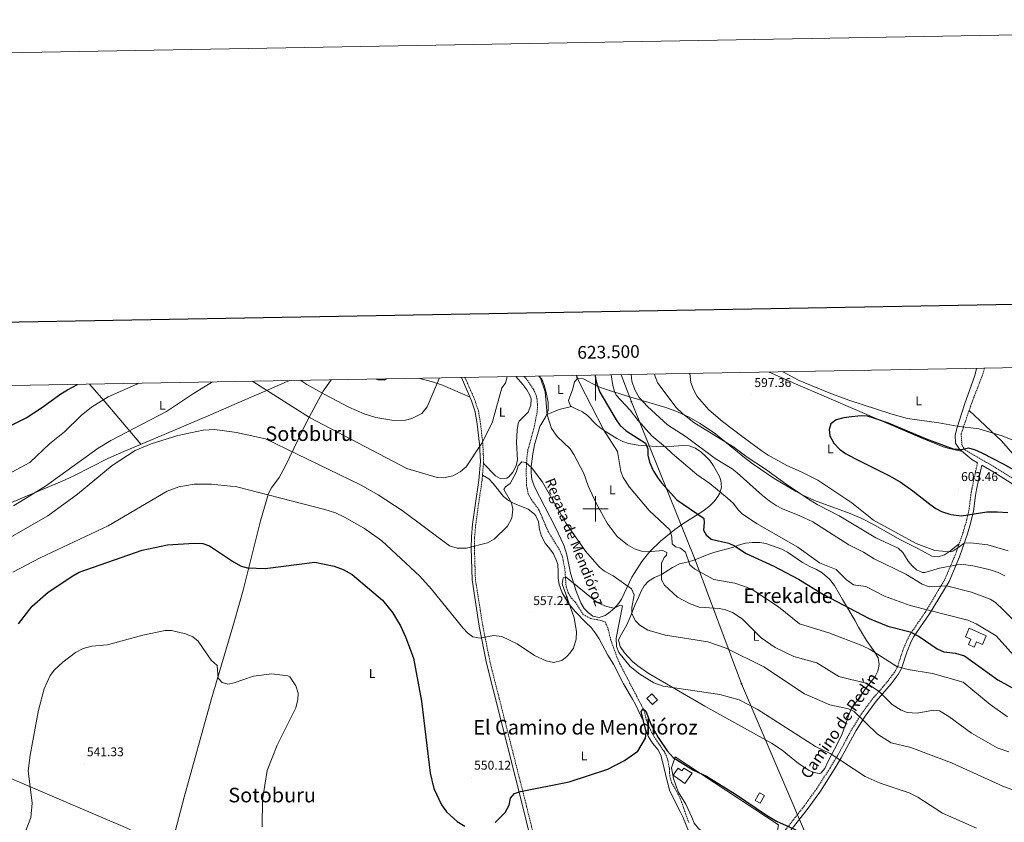
# Model space of a CAD drawing. Units: metres. Extents: x 620044 to 624552, y 4738337 to 4741386.
# Drawn here: x 623046 to 623822, y 4740753 to 4741386 of the extents above; entities that cross this region are included whole.
import ezdxf
from ezdxf.enums import TextEntityAlignment as Align

# ---------------------------------------------------------------- set-up
doc = ezdxf.new("R2010")
doc.units = ezdxf.units.M
doc.header["$MEASUREMENT"] = 0
doc.linetypes.add('TRAZOSX2', pattern=[1.5, 1, -0.5])
for name, color, linetype, lineweight in [('Carátula', 7, 'Continuous', 5), ('Level 11', 142, 'TRAZOSX2', 13), ('Level 15', 1, 'Continuous', 0), ('Level 16', 1, 'Continuous', 13), ('Level 21', 19, 'Continuous', 0), ('Level 32', 19, 'Continuous', 0), ('Level 36', 19, 'Continuous', 40), ('Level 37', 92, 'Continuous', 0), ('Level 4', 36, 'Continuous', 30), ('Level 41', 19, 'Continuous', 0), ('Level 43', 142, 'Continuous', 0), ('Level 44', 1, 'Continuous', 0), ('Level 45', 19, 'Continuous', 0), ('Level 5', 36, 'Continuous', 0), ('Level 52', 1, 'Continuous', 13), ('Level 61', 19, 'Continuous', 0), ('Level 63', 7, 'Continuous', 0), ('Level 7', 1, 'Continuous', 0)]:
    doc.layers.add(name, color=color, linetype=linetype, lineweight=lineweight)
doc.styles.add('Arial', font='ARIAL.TTF', dxfattribs={"height": 0.2})

# ---------------------------------------------------------------- blocks, each defined once
blk = doc.blocks.new('5PELE')
at = {"layer": 'Carátula', "linetype": 'Continuous', "lineweight": 5}
h = blk.add_hatch(color=9, dxfattribs=at)
edge = h.paths.add_edge_path()
edge.add_arc((0, 0), 2.85, 359.99898, 719.99898)
at = {"layer": 'Carátula', "color": 252, "linetype": 'Continuous', "lineweight": 5}
blk.add_circle((0, 0, 0), 2.85, dxfattribs=at)
blk = doc.blocks.new('5PATER')
at = {"layer": 'Carátula', "linetype": 'Continuous', "lineweight": 5}
h = blk.add_hatch(color=250, dxfattribs=at)
edge = h.paths.add_edge_path()
edge.add_ellipse((0, 0), major_axis=(-1.33, -1.34), ratio=0.999422, start_angle=0, end_angle=360)

msp = doc.modelspace()

# ---------------------------------------------------------------- linework, layer by layer
at = {"layer": 'Level 11', "color": 142, "linetype": 'TRAZOSX2', "lineweight": 13}
msp.add_polyline3d([(623443.77, 4741104.38, 560.44), (623445.43, 4741102.64, 560.25), (623451.19, 4741094.18, 560.05), (623453.2, 4741089.64, 559.98), (623453.89, 4741086.88, 559.94), (623454.33, 4741081.93, 559.86), (623454.1, 4741076.91, 559.79), (623452.06, 4741065.59, 559.63), (623446.77, 4741046.58, 559), (623446.09, 4741041.61, 559.01), (623445.46, 4741031.62, 559.15), (623445.55, 4741018.85, 557.94), (623447.06, 4741011.7, 557.12), (623449.47, 4741007.3, 556.55), (623455.41, 4740999.31, 555.59), (623463.15, 4740981.23, 554.93), (623472.1, 4740966.68, 555.89), (623474.04, 4740962.12, 555.78), (623475.81, 4740953.09, 554.93), (623476.88, 4740938.62, 554.28), (623478.51, 4740933.82, 554.16), (623481.1, 4740929.47, 554.05), (623484.13, 4740926.36, 553.96), (623490.54, 4740916.52, 553.86), (623496.12, 4740913.6, 553.64), (623504.24, 4740912.01, 552.88), (623507.58, 4740910.81, 552.03), (623509.77, 4740906.23, 552.15), (623511.96, 4740897.11, 552.68), (623516.92, 4740883.03, 551.11), (623519.35, 4740877.6, 550.93), (623538.71, 4740840.3, 550.11), (623540.15, 4740833.22, 550.11), (623542.04, 4740828.63, 549.46), (623544.32, 4740823.85, 549.46), (623547.49, 4740818.31, 549.46), (623554.18, 4740808.77, 549.46), (623556.37, 4740804.28, 549.78), (623557.11, 4740801.6, 549.46), (623558.39, 4740795.04, 549.46), (623558.57, 4740789.13, 549.14), (623560.06, 4740784.39, 548.56), (623562.97, 4740779.18, 547.86), (623565.81, 4740773.66, 547.86), (623567.81, 4740769.08, 547.54), (623573.65, 4740752.61, 547.21)], dxfattribs=at)
at = {"layer": 'Level 15', "color": 5, "linetype": 'Continuous', "lineweight": 0}
msp.add_polyline3d([(623794.71, 4740905.9, 577.01), (623808.14, 4740900.02, 577.01), (623805.13, 4740893.15, 577.01), (623800.44, 4740895.2, 577.01), (623798.59, 4740890.99, 577.01), (623794.12, 4740892.95, 577.01), (623795.96, 4740897.16, 577.01), (623791.7, 4740899.02, 577.01), (623794.71, 4740905.9, 577.01)], dxfattribs=at)
at = {"layer": 'Level 15', "color": 1, "linetype": 'Continuous', "lineweight": 0}
msp.add_polyline3d([(623544.51, 4740854.1, 554.43), (623548.9, 4740849.41, 553.79), (623545.02, 4740845.78, 553.47), (623540.63, 4740850.47, 553.47), (623544.51, 4740854.1, 554.43)], dxfattribs=at)
at = {"layer": 'Level 15', "linetype": 'Continuous', "lineweight": 13}
for points in [[(623576.39, 4740791.56, 553), (623570.49, 4740783.41, 553), (623561.24, 4740790.1, 552.68), (623565.12, 4740795.46, 552.68), (623568.01, 4740793.37, 553.32), (623569.61, 4740795.58, 553.32), (623576.39, 4740791.56, 553)], [(623625.97, 4740770.01, 554.43), (623629.31, 4740776.16, 556.04), (623633.28, 4740774, 556.04), (623629.93, 4740767.85, 556.04), (623625.97, 4740770.01, 554.43)]]:
    msp.add_polyline3d(points, dxfattribs=at)
at = {"layer": 'Level 16', "color": 1, "linetype": 'Continuous', "lineweight": 13, "ltscale": 0.5}
msp.add_polyline3d([(623562.96, 4740804.58, 552.36), (623644.29, 4740751.02, 550.75), (623643.08, 4740743.47, 550.75), (623619.07, 4740714.53, 548.5), (623610.37, 4740722.33, 549.46), (623595.18, 4740736.07, 549.46), (623581.15, 4740747.96, 549.79), (623577.79, 4740752.19, 549.79), (623575.87, 4740756.99, 549.79), (623571.15, 4740767.1, 551.07), (623565.09, 4740776.82, 552.03), (623561.46, 4740787.32, 552.03), (623560.07, 4740795.76, 552.03), (623562.96, 4740804.58, 552.36)], dxfattribs=at)
at = {"layer": 'Level 21', "color": 19, "linetype": 'Continuous', "lineweight": 0}
for points in [[(623800.47, 4741110.74, 594.62), (623799.07, 4741105.07, 594.99), (623790.95, 4741082.17, 596.44), (623785.2, 4741064.23, 596.63), (623783.5, 4741058.03, 597.45), (623784.01, 4741051.75, 598.27), (623787.09, 4741047.15, 599.71), (623796.85, 4741038.93, 600.08), (623801.27, 4741036.37, 599.82)], [(623394.36, 4741103.5, 568.53), (623402.33, 4741085.22, 565.6), (623405.27, 4741076.45, 564.99), (623406.86, 4741066.85, 564.76), (623408.68, 4741050.95, 564.21), (623409.26, 4741037.26, 563.66), (623408.05, 4741022.57, 562.95), (623405.1, 4741002.75, 561.78), (623403.09, 4740987.85, 560.21), (623402.16, 4740977.8, 559.03), (623402.02, 4740968.9, 558.33), (623402.79, 4740944.1, 557.08), (623408.22, 4740907.64, 555.36), (623414.11, 4740878.23, 554.37), (623442.23, 4740767.27, 549.4), (623475.71, 4740630.67, 545.18)], [(623829.9, 4741018.94, 599.37), (623814.11, 4741028.94, 599.82), (623804.62, 4741034.43, 600.08), (623800.44, 4741015.31, 602.27), (623799.63, 4741010.4, 602.22), (623798.1, 4740998.11, 600.4), (623795.78, 4740988.39, 599.09), (623793.34, 4740980.27, 597.58), (623791.85, 4740975.75, 596.3), (623787.11, 4740962.29, 591.46), (623778.8, 4740942.81, 585.99), (623763.36, 4740917.33, 579.88), (623751.09, 4740899.32, 575.71), (623748.95, 4740895.31, 574.61), (623745.49, 4740887.11, 572.49), (623741.37, 4740874.09, 569.6), (623738.67, 4740869.35, 568.56), (623733.2, 4740861.98, 566.71), (623721.29, 4740848.27, 563.5), (623712.67, 4740836.54, 561.24), (623705.62, 4740825.36, 559.2), (623693.83, 4740803.71, 555.37), (623688.23, 4740794.4, 553.84), (623677.32, 4740777.57, 552.33), (623666.89, 4740763.09, 551.48), (623647.19, 4740738, 550.32)]]:
    msp.add_polyline3d(points, dxfattribs=at)
at = {"layer": 'Level 21', "color": 19, "linetype": 'TRAZOSX2', "lineweight": 0}
for points in [[(623832.08, 4741022.02, 599.37), (623816.06, 4741032.15, 599.82), (623798.75, 4741042.17, 600.08), (623791.26, 4741046.59, 599.46), (623788.92, 4741050.57, 598.52), (623788.36, 4741059.01, 596.64), (623794.55, 4741077.47, 593.82), (623797.61, 4741085.99, 592.9), (623804.88, 4741104.66, 592.36), (623806.89, 4741110.85, 592.18)], [(623527.51, 4740633.55, 546.52), (623527.06, 4740633.36, 546.46), (623522.09, 4740633, 546.13), (623499.18, 4740636.49, 545.18), (623484.81, 4740638.41, 545.5), (623479.89, 4740638.05, 544.92), (623478.65, 4740637.5, 544.86), (623477.41, 4740636.05, 544.86), (623445.07, 4740767.98, 549.4), (623416.96, 4740878.87, 554.37), (623411.11, 4740908.14, 555.36), (623405.35, 4740944.18, 557.08), (623404.58, 4740968.92, 558.33), (623404.72, 4740977.66, 559.03), (623405.63, 4740987.57, 560.21), (623407.63, 4741002.39, 561.78), (623410.59, 4741022.28, 562.95), (623411.82, 4741037.21, 563.66), (623411.23, 4741051.15, 564.21), (623409.39, 4741067.2, 564.76), (623407.76, 4741077.07, 564.99), (623404.73, 4741086.14, 565.6), (623397.13, 4741103.55, 568.41)], [(623801.27, 4741036.37, 599.82), (623796.83, 4741015.99, 602.27), (623795.99, 4741010.93, 602.22), (623794.47, 4740998.77, 600.4), (623792.23, 4740989.35, 599.09), (623789.83, 4740981.38, 597.58), (623788.37, 4740976.93, 596.3), (623783.68, 4740963.62, 591.46), (623775.41, 4740944.26, 585.99), (623760.47, 4740919.17, 579.88), (623748.15, 4740901.09, 575.71), (623745.85, 4740896.78, 574.61), (623742.27, 4740888.29, 572.49), (623738.22, 4740875.47, 569.6), (623735.8, 4740871.23, 568.56), (623730.53, 4740864.13, 566.71), (623718.61, 4740850.42, 563.5), (623709.83, 4740838.47, 561.24), (623702.66, 4740827.09, 559.2), (623690.86, 4740805.41, 555.37), (623685.33, 4740796.22, 553.84), (623674.49, 4740779.5, 552.33), (623664.15, 4740765.15, 551.48), (623644.5, 4740740.13, 550.32)]]:
    msp.add_polyline3d(points, dxfattribs=at)
at = {"layer": 'Level 32', "color": 6, "linetype": 'Continuous', "lineweight": 0, "ltscale": 0.5}
msp.add_polyline3d([(623720.24, 4740597.72, 542.74), (623664.74, 4740745.9, 550.01), (623615.12, 4740862.11, 556.9), (623578.63, 4740959.87, 571.04), (623528.3, 4741084.43, 582.71), (623520.2, 4741105.74, 582.48)], dxfattribs=at)
at = {"layer": 'Level 36', "color": 92, "linetype": 'Continuous', "lineweight": 0}
for points in [[(623455.45, 4741104.59, 564.78), (623457.82, 4741102.14, 565.2), (623459.68, 4741097.45, 565.35), (623460.98, 4741092.63, 565.34), (623462.59, 4741084.18, 564.8), (623462.61, 4741077.44, 564.26), (623460.75, 4741072.9, 564.03), (623456.19, 4741064.79, 563.63), (623452.06, 4741050.37, 562.42), (623450.71, 4741043.44, 561.76), (623449.43, 4741033.39, 560.5), (623449.33, 4741028.31, 559.78), (623449.87, 4741023.33, 559.14), (623451.83, 4741017.37, 558.62), (623468.33, 4740985.71, 558.31), (623474.95, 4740971.28, 557.75), (623477.39, 4740963.65, 557.56), (623480.34, 4740949.34, 557.06), (623484.81, 4740935.15, 555.66), (623488.54, 4740925.88, 554.55), (623491.12, 4740921.55, 554), (623494.57, 4740917.9, 553.43), (623497.81, 4740915.44, 552.99), (623502.81, 4740914.33, 552.79), (623507.79, 4740916, 553.3), (623511.73, 4740918.89, 554.47), (623515.32, 4740922.09, 555.98), (623518.49, 4740925.73, 557.46), (623520.52, 4740928.8, 558.31), (623528.63, 4740946.2, 561.76), (623536.64, 4740958.61, 564.2), (623542.83, 4740966.35, 565.85), (623551.18, 4740974.46, 567.86), (623562.65, 4740983.69, 570.49), (623568.2, 4740987.69, 571.72), (623584.8, 4740998.22, 575.44), (623590.26, 4741002.47, 577.15), (623593.6, 4741005.88, 578.83), (623596.47, 4741009.65, 580.51), (623598.15, 4741012.43, 581.48), (623599.43, 4741017.15, 582.63), (623598.92, 4741022.26, 583.65), (623597.81, 4741025.5, 584.3), (623593.11, 4741034.02, 586.03), (623590.09, 4741037.99, 586.6), (623586.9, 4741041.39, 586.81), (623583, 4741044.99, 586.54), (623578.93, 4741047.89, 585.78), (623574, 4741049.64, 584.61), (623569.16, 4741049.93, 583.42), (623554.6, 4741048.87, 579.76), (623547.99, 4741049.09, 577.97), (623533.61, 4741050.09, 573.74), (623526.14, 4741051.59, 571.78), (623521.48, 4741053.19, 571.08), (623516.99, 4741055.33, 571), (623508.39, 4741060.64, 571.22), (623504.46, 4741063.36, 570.84), (623500.61, 4741066.58, 570.1), (623493.61, 4741073.61, 568.6), (623489.7, 4741076.55, 567.86), (623483, 4741079.63, 566.77), (623480.31, 4741081.04, 567.08), (623478.83, 4741085.3, 567.61), (623482.14, 4741094.71, 568.64)], [(623485.61, 4741102.5, 570.89), (623485.15, 4741105.12, 570.93)], [(623636.88, 4741107.82, 594.46), (623657.83, 4741098.5, 595.46), (623755.61, 4741056.39, 599.43), (623774.24, 4741048.93, 599.07), (623779.02, 4741047.51, 599.14), (623789.36, 4741045.24, 599.8)], [(622890.97, 4741094.53, 573.46), (622968.3, 4741027.6, 573.89), (622979.9, 4741018.11, 573.38), (622990.97, 4741009.03, 571.99), (623006.17, 4740996.88, 567.98), (623010.88, 4740994.83, 567.24), (623016.28, 4740995.24, 566.72), (623079.65, 4741021.91, 563.91), (623088.73, 4741026.08, 563.35), (623115.44, 4741039.6, 561.27), (623128.22, 4741045.29, 560.56), (623151.26, 4741054.99, 560.26), (623196.45, 4741074.22, 560.83), (623219.39, 4741084.07, 561.88), (623241.95, 4741093.77, 563.91), (623250.95, 4741097.68, 565.85), (623258.76, 4741101.08, 568.38)], [(623027.64, 4740792.22, 548.22), (623055.19, 4740780.65, 545.22), (623082.73, 4740768.82, 543.05), (623131.34, 4740748.03, 540.34), (623150.4, 4740738.76, 539.48), (623155.19, 4740737.06, 539.31), (623159.9, 4740736.13, 539.18), (623165.33, 4740736.41, 539.07), (623167, 4740739.54, 539.07), (623175.65, 4740772.61, 540.02), (623197, 4740849.47, 542.59), (623215.5, 4740911.77, 544.94), (623222.17, 4740935.79, 546.83), (623235.98, 4740990.45, 552.88), (623242.3, 4741012.09, 554.51), (623244.65, 4741016.44, 554.92), (623250.53, 4741024.58, 556.01), (623255.23, 4741033.48, 557.37), (623272.51, 4741068.96, 563.86), (623285.43, 4741092.68, 568.94), (623291.05, 4741100.92, 570.88), (623291.7, 4741101.67, 571.08)], [(623141.63, 4741050.94, 560.38), (623112.73, 4741085.24, 570.4), (623102.97, 4741096.23, 573.44), (623100.96, 4741098.27, 573.91)], [(623360.49, 4741102.9, 572.88), (623371.45, 4741100.17, 571.5), (623379.47, 4741097.39, 570.17), (623401.11, 4741088.03, 566.05)], [(623437.1, 4741104.26, 562.14), (623442.84, 4741098.1, 563.61), (623445.83, 4741093.85, 563.59), (623448.23, 4741089.48, 563.56), (623449.3, 4741086.63, 563.61), (623449.15, 4741081.77, 563.76), (623446.86, 4741076.31, 563.93), (623439.73, 4741069.06, 564.19), (623438.98, 4741067.27, 564.24), (623438.21, 4741062.3, 564.08), (623437.83, 4741052.33, 563.32), (623438.6, 4741038.69, 563.3), (623437.45, 4741033.92, 563.45), (623434.76, 4741028.92, 563.61), (623431.44, 4741025.06, 563.07), (623430.03, 4741024.16, 562.99), (623424.9, 4741023.84, 563.16), (623421.12, 4741025.93, 563.3), (623411.7, 4741035.71, 563.59)], [(623482.14, 4741094.71, 568.64), (623483.56, 4741100.04, 569.83), (623486.11, 4741103.1, 571.15), (623490.53, 4741102.45, 572.14), (623501.26, 4741096.71, 574.28), (623505.59, 4741095.23, 575.99), (623514.19, 4741092.29, 580.67), (623518.61, 4741090.83, 582.35), (623523.44, 4741089.32, 583.43), (623537.75, 4741085.19, 585.92), (623555.61, 4741079.95, 588.06), (623564.78, 4741076.51, 589), (623573.8, 4741072.2, 589.91), (623582.59, 4741067.2, 590.61), (623594.59, 4741059.23, 590.89), (623617.73, 4741040.15, 590.67), (623624.43, 4741035.11, 590.56), (623640.99, 4741023.87, 590.1), (623658.13, 4741013.56, 589.66), (623663.58, 4741010.66, 589.62), (623672.67, 4741006.49, 589.85), (623700.85, 4740996.21, 591.99), (623710.06, 4740992.4, 592.59), (623718.75, 4740988, 592.88), (623740.52, 4740975.69, 593.34), (623754.84, 4740968.52, 593.45), (623765.35, 4740962.71, 594.01), (623770.22, 4740962.19, 594.44), (623775.31, 4740963.87, 594.9), (623779.03, 4740966.25, 595.26), (623786.81, 4740972.5, 596.61)], [(623481.21, 4741080.57, 566.97), (623471.51, 4741078.27, 565.95), (623461.23, 4741074.08, 564.09)], [(623794.55, 4741077.47, 594.68), (623820.18, 4741053.62, 596.56), (623839.8, 4741030.91, 597.96), (623860.2, 4741014.15, 599.11), (623899.18, 4740987.34, 600.5), (623977.95, 4740935.58, 600.95), (623993.09, 4740924.87, 600.17), (624020.52, 4740903.23, 597.94), (624030.07, 4740896.85, 597.35), (624038.83, 4740892.17, 596.86), (624052.59, 4740886.33, 596.14), (624082.3, 4740875.58, 594.79), (624096.89, 4740871.69, 594.16), (624111.64, 4740870.61, 593.51), (624143.18, 4740874.16, 592.08)], [(623410.95, 4741026.63, 563.28), (623416.06, 4741023.64, 562.96), (623419.4, 4741019.96, 562.37), (623427.48, 4741009.63, 561.35), (623431.4, 4741006.54, 561.03), (623435.87, 4741004.3, 560.5), (623447.03, 4740999.62, 559.81), (623452.02, 4740995.77, 559.51), (623453.07, 4740994.41, 559.43), (623455.11, 4740989.85, 559.13), (623455.93, 4740983.71, 558.78), (623457.54, 4740978.52, 558.78), (623460.45, 4740972.92, 558.78), (623464.06, 4740968.58, 558.78), (623466.94, 4740964.52, 558.3), (623469.59, 4740958.44, 557.83), (623470.26, 4740956.06, 557.82), (623470.73, 4740950.51, 557.82), (623470.72, 4740945.41, 557.5), (623471.47, 4740940.47, 557.51), (623473.75, 4740933.87, 557.18), (623476.4, 4740929.21, 557.18), (623480.19, 4740923.92, 556.85), (623484.25, 4740918.92, 556.85), (623492.48, 4740910.44, 556.21), (623496.55, 4740906.36, 555.25), (623499.68, 4740902.22, 554.93), (623502.91, 4740897.46, 553.96), (623505.4, 4740893.13, 553.64), (623509.68, 4740884.75, 553.64), (623514.33, 4740877.64, 553), (623522.18, 4740862.14, 552.36), (623529.27, 4740850.04, 552.36), (623531.68, 4740845.67, 552.04), (623537.77, 4740832.32, 551.07), (623539.49, 4740826.57, 550.75), (623541.66, 4740820.76, 550.75), (623545.01, 4740815.33, 550.75), (623549.3, 4740810.34, 550.75), (623551.48, 4740805.82, 550.75), (623553.39, 4740798.67, 550.75), (623555.91, 4740787.34, 549.79), (623558.73, 4740777.37, 549.79), (623566.67, 4740761.42, 549.79), (623569.13, 4740756.66, 549.46), (623569.19, 4740756.54, 549.14), (623573.39, 4740746.3, 549.14)], [(623676.49, 4740791.34, 553.32), (623672.52, 4740792.04, 553.35), (623668.47, 4740793.74, 553.43), (623660.16, 4740799.27, 553.71), (623647.3, 4740809.71, 554.14), (623638.93, 4740815.4, 554.28), (623586.37, 4740844.35, 554.24), (623541.6, 4740870.57, 555.88), (623533.3, 4740876.28, 556.32), (623529.22, 4740879.65, 556.53), (623525.71, 4740883.21, 556.54), (623523.02, 4740886.45, 556.53), (623519.53, 4740891.59, 556.85), (623518.19, 4740896.47, 556.85), (623519.48, 4740899.37, 557.18), (623524.73, 4740908.55, 558.66), (623527.26, 4740914.53, 560.07), (623531.44, 4740924.5, 561.01), (623534.05, 4740929.99, 561.03), (623535.83, 4740934.67, 561.35), (623538.5, 4740939.42, 562.32), (623541.77, 4740943.1, 563.18), (623546.45, 4740945.84, 564.45), (623552.21, 4740948.26, 565.85), (623560.86, 4740953.88, 568.57), (623566.27, 4740956.69, 569.06), (623573.48, 4740958.32, 569.07), (623578.39, 4740959.77, 570.99), (623589.46, 4740964.37, 573.24), (623594.19, 4740965.89, 573.78), (623607.95, 4740969.57, 574.53), (623613.67, 4740971.64, 576.46), (623618.38, 4740973.03, 577.37)], [(623618.38, 4740973.03, 577.37), (623623.77, 4740973.42, 577.73), (623629.52, 4740973.38, 577.74), (623634.47, 4740972.66, 577.74), (623647.01, 4740968.19, 577.74), (623651.38, 4740965.75, 577.74), (623663.27, 4740957.75, 577.74), (623668.92, 4740954.61, 577.74), (623674.39, 4740952.2, 577.74), (623678.65, 4740949.6, 577.74), (623684.59, 4740944.56, 577.42), (623688.54, 4740939.63, 577.42), (623692.31, 4740932.79, 577.1), (623694.85, 4740928.52, 576.5), (623704.46, 4740912.17, 572.6), (623707.52, 4740906.61, 572.6), (623713.77, 4740896.21, 571.69), (623720.27, 4740886.9, 570.03), (623722.8, 4740882.65, 569.45), (623723.78, 4740877.3, 568.51), (623722.71, 4740872.01, 567.46), (623720.42, 4740867.73, 566.26), (623713.46, 4740858.89, 564.25), (623710.3, 4740854.51, 562.96), (623701.74, 4740842.19, 560.71), (623699.71, 4740837.7, 559.81), (623697.99, 4740832.09, 559.1), (623694.57, 4740822.66, 556.9), (623691.73, 4740816.7, 555.76), (623688.53, 4740810.45, 554.93), (623683.23, 4740800.49, 555.25), (623680.73, 4740795.37, 554.41), (623677.63, 4740791.59, 553.4), (623676.49, 4740791.34, 553.32)]]:
    msp.add_polyline3d(points, dxfattribs=at)
at = {"layer": 'Level 4', "color": 36, "linetype": 'Continuous', "lineweight": 30}
for points in [[(623499.73, 4741105.38, 575.01), (623500.13, 4741102.51, 575.01), (623501.28, 4741097.64, 575.01), (623503.39, 4741091.96, 575.01), (623516.38, 4741070.06, 575.01), (623519.35, 4741066.04, 575.01), (623524.26, 4741061.39, 575.01), (623539.47, 4741051.74, 575.01), (623541.42, 4741047.35, 575.01), (623541.43, 4741042.34, 575.01), (623542.61, 4741036.83, 575.01), (623545.63, 4741030.27, 575.01), (623548.96, 4741024.68, 575.01), (623551.98, 4741020.51, 575.01), (623564.3, 4741007.19, 575.01), (623585.01, 4740992.98, 575.01), (623585.44, 4740992.45, 575.01), (623585.81, 4740989.25, 575.01), (623585.22, 4740983.12, 575.01), (623587.28, 4740979.46, 575.01), (623591.16, 4740976.17, 575.01), (623605.08, 4740972.85, 575.01), (623609.6, 4740970.71, 575.01), (623618.85, 4740964.73, 575.01), (623640.73, 4740954.75, 575.01), (623660, 4740944.44, 575.01), (623679.78, 4740932.48, 575.01), (623715.86, 4740913.5, 575.01), (623730.44, 4740907.51, 575.01), (623748.09, 4740903, 575.01), (623755.37, 4740899.25, 575.01), (623769.38, 4740889.7, 575.01), (623774.73, 4740887.4, 575.01), (623783.93, 4740886.33, 575.01), (623791.11, 4740884.07, 575.01), (623817.33, 4740865.09, 575.01), (623842.45, 4740851.2, 575.01)], [(622936.36, 4741095.34, 575.01), (622937.81, 4741093.51, 575.01), (622950.23, 4741075.36, 575.01), (622959.55, 4741064.75, 575.01), (622965.15, 4741059.91, 575.01), (622969.28, 4741057.1, 575.01), (622974.56, 4741054.69, 575.01), (622981.33, 4741052.67, 575.01), (622987.29, 4741051.69, 575.01), (622994.36, 4741051.81, 575.01), (623000.74, 4741052.93, 575.01), (623015.41, 4741056.76, 575.01), (623039, 4741065.58, 575.01), (623051.19, 4741071.63, 575.01), (623063.34, 4741079.57, 575.01), (623078.44, 4741090.56, 575.01), (623083.8, 4741093.85, 575.01), (623091.63, 4741098.11, 575.01)], [(623327.43, 4741102.31, 575.01), (623328.6, 4741101.85, 575.01), (623333.62, 4741101.7, 575.01), (623335.2, 4741102.45, 575.01)], [(623836.65, 4741026.87, 600.01), (623821.75, 4741035.21, 600.01), (623804.87, 4741043.95, 600.01), (623799.26, 4741046.47, 600.01), (623794.04, 4741047.71, 600.01), (623788.73, 4741046.45, 600.01), (623782.37, 4741047.11, 600.01), (623761.09, 4741054.84, 600.01), (623731.04, 4741067.41, 600.01), (623719.51, 4741071.53, 600.01), (623714.59, 4741072.93, 600.01), (623709.59, 4741073.21, 600.01), (623701.87, 4741072.64, 600.01), (623695.73, 4741071.79, 600.01), (623689.67, 4741070.26, 600.01), (623685.68, 4741067.06, 600.01), (623684.16, 4741062.59, 600.01), (623684.84, 4741057.66, 600.01), (623687.92, 4741051.67, 600.01), (623692.38, 4741047.11, 600.01), (623697.21, 4741043.68, 600.01), (623704.46, 4741039.56, 600.01), (623731.23, 4741026.21, 600.01), (623740.26, 4741021.16, 600.01), (623750.33, 4741014.09, 600.01), (623763.63, 4741003.61, 600.01), (623768.36, 4741000.35, 600.01), (623772.78, 4740998.03, 600.01), (623780.2, 4740995.53, 600.01), (623788.62, 4740994.45, 600.01), (623808.66, 4740997.55, 600.01), (623816.93, 4740997.77, 600.01), (623825.21, 4740997.23, 600.01)], [(623045.2, 4740909.34, 550.01), (623055.97, 4740923.28, 550.01), (623068.43, 4740934.4, 550.01), (623087.83, 4740947.29, 550.01), (623092.97, 4740950.01, 550.01), (623142.73, 4740967.33, 550.01), (623162.69, 4740971.7, 550.01), (623183.62, 4740972.92, 550.01), (623190.52, 4740972.67, 550.01), (623195.72, 4740970.92, 550.01), (623214.61, 4740958.18, 550.01), (623220.79, 4740954.81, 550.01), (623225.6, 4740953.43, 550.01), (623239.46, 4740953, 550.01), (623278.86, 4740957.93, 550.01), (623293.88, 4740954.91, 550.01), (623301.13, 4740952.11, 550.01), (623308.3, 4740948.18, 550.01), (623332.13, 4740927.95, 550.01), (623339.99, 4740918.21, 550.01), (623346.19, 4740907.65, 550.01), (623350.33, 4740899, 550.01), (623356.43, 4740882.16, 550.01), (623362.89, 4740848.28, 550.01), (623369.61, 4740791.58, 550.01), (623372.53, 4740779.59, 550.01), (623378.57, 4740766.69, 550.01), (623382.47, 4740761.19, 550.01), (623390.84, 4740753.47, 550.01), (623397.06, 4740749.72, 550.01)], [(623421.06, 4740752.87, 550.01), (623428.74, 4740760.61, 550.01), (623432.01, 4740766.44, 550.01), (623433.14, 4740771.85, 550.01), (623436.25, 4740775.5, 550.01), (623440.93, 4740777.27, 550.01), (623479.2, 4740784.68, 550.01), (623509.82, 4740794.74, 550.01), (623522.92, 4740801.63, 550.01), (623533.29, 4740808.93, 550.01), (623539.55, 4740819.13, 550.01), (623540.08, 4740824.15, 550.01), (623536.13, 4740840.18, 550.01), (623537.73, 4740842.38, 550.01), (623539.63, 4740840.58, 550.01), (623543.6, 4740830.32, 550.01), (623549.43, 4740819.68, 550.01), (623556.43, 4740809.18, 550.01), (623561.23, 4740803.88, 550.01), (623577.27, 4740793.93, 550.01), (623587.67, 4740789.23, 550.01), (623610.37, 4740775.13, 550.01), (623634.87, 4740758.43, 550.01), (623642.87, 4740753.83, 550.01), (623658.06, 4740747.05, 550.01)]]:
    msp.add_polyline3d(points, dxfattribs=at)
at = {"layer": 'Level 5', "color": 36, "linetype": 'Continuous', "lineweight": 0}
for points in [[(623456.25, 4741104.6, 565.01), (623460.24, 4741092.28, 565.01), (623461.96, 4741074.03, 565.01), (623465.3, 4741063.31, 565.01), (623469.81, 4741057.11, 565.01), (623479.97, 4741047.28, 565.01), (623483.04, 4741042.71, 565.01), (623490.8, 4741027.98, 565.01), (623494.19, 4741018.2, 565.01), (623500.69, 4741004.35, 565.01), (623509.3, 4740988.6, 565.01), (623517.08, 4740978.23, 565.01), (623525.33, 4740971.69, 565.01), (623530.88, 4740968.46, 565.01), (623536.42, 4740966.62, 565.01), (623541.4, 4740966.15, 565.01), (623553.19, 4740967.07, 565.01), (623556.19, 4740965.53, 565.01), (623556.15, 4740963.54, 565.01), (623554.3, 4740961.76, 565.01), (623551.96, 4740957.24, 565.01), (623552.02, 4740944.12, 565.01), (623554.4, 4740939.71, 565.01), (623564.81, 4740930.47, 565.01), (623574.09, 4740925.45, 565.01), (623581.85, 4740922.53, 565.01), (623597.75, 4740921.48, 565.01), (623602.63, 4740920.43, 565.01), (623608.01, 4740918.23, 565.01), (623615.69, 4740913.22, 565.01), (623630.71, 4740898.35, 565.01), (623641.8, 4740890.8, 565.01), (623656.29, 4740883.7, 565.01), (623674.45, 4740878.56, 565.01), (623691.84, 4740867.78, 565.01), (623714.14, 4740862.42, 565.01), (623724.05, 4740855.71, 565.01), (623733.98, 4740845.72, 565.01), (623741.08, 4740841.21, 565.01), (623745.81, 4740839.51, 565.01), (623753.72, 4740838.81, 565.01), (623766.45, 4740841.19, 565.01), (623771.4, 4740840.64, 565.01), (623778.59, 4740836.3, 565.01), (623796.39, 4740823.11, 565.01), (623816.74, 4740811.47, 565.01), (623825.93, 4740808.4, 565.01)], [(623484.93, 4741105.11, 570.01), (623487.21, 4741099.73, 570.01), (623506.59, 4741062.04, 570.01), (623517.4, 4741045.23, 570.01), (623520, 4741029.42, 570.01), (623521.75, 4741024.75, 570.01), (623526.96, 4741017.15, 570.01), (623542.41, 4740998.64, 570.01), (623558.7, 4740983.34, 570.01), (623560.3, 4740977.98, 570.01), (623560.38, 4740972.5, 570.01), (623563.06, 4740970.16, 570.01), (623567.12, 4740968.95, 570.01), (623571.1, 4740965.83, 570.01), (623574.35, 4740955.8, 570.01), (623578.3, 4740952.5, 570.01), (623593.31, 4740944.33, 570.01), (623610.02, 4740941.47, 570.01), (623622.89, 4740936.99, 570.01), (623644.27, 4740922.68, 570.01), (623660.78, 4740909.34, 570.01), (623683.91, 4740902.22, 570.01), (623710.04, 4740892.31, 570.01), (623716.73, 4740889.15, 570.01), (623737.55, 4740875.75, 570.01), (623746.47, 4740873.47, 570.01), (623765.87, 4740870.18, 570.01), (623789.83, 4740863.37, 570.01), (623811.35, 4740845.63, 570.01), (623824.83, 4740836.1, 570.01)], [(623512.51, 4741105.61, 580.01), (623513.67, 4741097.32, 580.01), (623514.91, 4741092.41, 580.01), (623516.44, 4741089.66, 580.01), (623527.29, 4741077.73, 580.01), (623533.45, 4741069.84, 580.01), (623544.35, 4741057.51, 580.01), (623555.23, 4741048.51, 580.01), (623560.36, 4741043.57, 580.01), (623579.87, 4741026.99, 580.01), (623590.1, 4741019.91, 580.01), (623603.76, 4741008.73, 580.01), (623608.74, 4741004.12, 580.01), (623612.48, 4740999.27, 580.01), (623616.03, 4740995.73, 580.01), (623627.5, 4740988.09, 580.01), (623659.52, 4740969.7, 580.01), (623676.71, 4740957.41, 580.01), (623689.9, 4740952.12, 580.01), (623697.83, 4740944, 580.01), (623703.39, 4740940.13, 580.01), (623713.21, 4740938.85, 580.01), (623728.01, 4740931.19, 580.01), (623748.05, 4740923.7, 580.01), (623793.49, 4740912.25, 580.01), (623800.14, 4740909.33, 580.01), (623815.91, 4740899.93, 580.01), (623834.26, 4740879.44, 580.01)], [(623528.07, 4741105.88, 585.01), (623528.67, 4741100.75, 585.01), (623531.08, 4741093.74, 585.01), (623534.57, 4741087.87, 585.01), (623541.17, 4741080.59, 585.01), (623556.88, 4741066.27, 585.01), (623571.59, 4741056.8, 585.01), (623594.36, 4741039.74, 585.01), (623607.84, 4741031.44, 585.01), (623611.87, 4741028.48, 585.01), (623631.73, 4741010.4, 585.01), (623636.96, 4741006.32, 585.01), (623642.49, 4741002.75, 585.01), (623647.4, 4740999.95, 585.01), (623661.19, 4740994.42, 585.01), (623671.34, 4740989.65, 585.01), (623699.72, 4740971.73, 585.01), (623711.23, 4740965.78, 585.01), (623719.76, 4740960.67, 585.01), (623744.82, 4740948.38, 585.01), (623757.72, 4740940.55, 585.01), (623763.17, 4740938.45, 585.01), (623775.45, 4740939.31, 585.01), (623777.83, 4740939.11, 585.01), (623796.58, 4740934.35, 585.01), (623811.26, 4740928.67, 585.01), (623815.53, 4740926.04, 585.01), (623821.49, 4740920.49, 585.01), (623862.45, 4740879.99, 585.01)], [(623546.63, 4741106.21, 590.01), (623547.04, 4741104.38, 590.01), (623548.93, 4741099.71, 590.01), (623550.65, 4741096.93, 590.01), (623563.7, 4741079.93, 590.01), (623569, 4741074.87, 590.01), (623577.63, 4741068.16, 590.01), (623609.11, 4741048.53, 590.01), (623619.66, 4741040.76, 590.01), (623633.96, 4741031.28, 590.01), (623650.26, 4741019.32, 590.01), (623667.15, 4741008.04, 590.01), (623674.94, 4741003.51, 590.01), (623692.05, 4740994.51, 590.01), (623721.1, 4740977.09, 590.01), (623738.56, 4740968.97, 590.01), (623742.33, 4740965.69, 590.01), (623746.69, 4740958.83, 590.01), (623749.72, 4740955.03, 590.01), (623753.22, 4740952.01, 590.01), (623757.95, 4740949.7, 590.01), (623759.74, 4740949.77, 590.01), (623771.15, 4740953.23, 590.01), (623785.21, 4740955.95, 590.01), (623790.21, 4740956.02, 590.01), (623797.58, 4740955.14, 590.01), (623803.67, 4740953.87, 590.01), (623811.15, 4740952.03, 590.01), (623817.49, 4740949.79, 590.01), (623822.88, 4740947.22, 590.01)], [(623574.31, 4741106.71, 595.01), (623575.09, 4741099.72, 595.01), (623577.34, 4741094.04, 595.01), (623580.25, 4741088.64, 595.01), (623589.49, 4741077.96, 595.01), (623600.13, 4741068.96, 595.01), (623616.4, 4741056.42, 595.01), (623631.34, 4741045.56, 595.01), (623636.19, 4741042.35, 595.01), (623650.96, 4741034.13, 595.01), (623662.29, 4741029.3, 595.01), (623675.3, 4741022.6, 595.01), (623702.02, 4741004.67, 595.01), (623719.23, 4740990.96, 595.01), (623753, 4740972.65, 595.01), (623767.63, 4740967.21, 595.01), (623779.81, 4740966.23, 595.01), (623781.66, 4740966.65, 595.01), (623785.81, 4740969.15, 595.01), (623790.69, 4740972.99, 595.01), (623795.68, 4740973.21, 595.01), (623809.31, 4740971.73, 595.01), (623825.37, 4740966.86, 595.01)], [(623647.62, 4741108.01, 595.01), (623660.68, 4741101.28, 595.01), (623684.16, 4741091.34, 595.01), (623699.8, 4741085.7, 595.01), (623732.92, 4741074.81, 595.01), (623746.16, 4741071.29, 595.01), (623770.66, 4741067.73, 595.01), (623785.28, 4741065.19, 595.01), (623802.3, 4741062.97, 595.01), (623820.78, 4741057.5, 595.01), (623830.33, 4741053.57, 595.01)], [(623009.28, 4741012.6, 570.01), (623054.11, 4741036.53, 570.01), (623069.52, 4741051.25, 570.01), (623081.25, 4741060.63, 570.01), (623094.5, 4741073.51, 570.01), (623102.58, 4741080.16, 570.01), (623115.92, 4741088.25, 570.01), (623138.5, 4741098.37, 570.01), (623139.62, 4741098.96, 570.01)], [(623041.16, 4741002.42, 565.01), (623066.35, 4741017.92, 565.01), (623107.94, 4741047.71, 565.01), (623117.89, 4741053.83, 565.01), (623161.73, 4741076.66, 565.01), (623182.29, 4741090.51, 565.01), (623198.08, 4741100, 565.01)], [(623229.47, 4741100.56, 565.01), (623229.77, 4741100.45, 565.01), (623274.66, 4741071.98, 565.01), (623351.4, 4741031.69, 565.01), (623375.31, 4741024.79, 565.01), (623380.31, 4741024.31, 565.01), (623387.58, 4741026.12, 565.01), (623393.43, 4741029.21, 565.01), (623398.05, 4741033.04, 565.01), (623410.42, 4741051.7, 565.01), (623418.47, 4741067.74, 565.01), (623426.13, 4741095.35, 565.01), (623429.06, 4741099.17, 565.01), (623430.38, 4741104, 565.01), (623430.38, 4741104.14, 565.01)], [(623267.63, 4741101.24, 570.01), (623272.39, 4741097.9, 570.01), (623286.57, 4741090.04, 570.01), (623305.52, 4741080.09, 570.01), (623317.74, 4741074.95, 570.01), (623326.8, 4741072.07, 570.01), (623341.05, 4741069.58, 570.01), (623350.36, 4741069.9, 570.01), (623355.14, 4741071.34, 570.01), (623363.14, 4741075.25, 570.01), (623367.37, 4741080.35, 570.01), (623376.98, 4741103.19, 570.01)], [(623027.14, 4740970.98, 560.01), (623068.2, 4740994.56, 560.01), (623091.5, 4741011.68, 560.01), (623118.92, 4741034.09, 560.01), (623137.13, 4741045.9, 560.01), (623149.72, 4741051.32, 560.01), (623170.74, 4741057.94, 560.01), (623190.59, 4741062.09, 560.01), (623199.91, 4741062.59, 560.01), (623216.91, 4741060.12, 560.01), (623239.79, 4741055.08, 560.01), (623314.65, 4741019.05, 560.01), (623328.68, 4741011.15, 560.01), (623347.69, 4740998.72, 560.01), (623384.83, 4740970.94, 560.01), (623391.04, 4740968.88, 560.01), (623398.33, 4740969.02, 560.01), (623414.82, 4740973.26, 560.01), (623420.27, 4740976.18, 560.01), (623430.55, 4740986.41, 560.01), (623434.04, 4740992.75, 560.01), (623434.85, 4740999.83, 560.01), (623433.91, 4741004.76, 560.01), (623427.82, 4741015.12, 560.01), (623429.12, 4741017.43, 560.01), (623432.88, 4741019.97, 560.01), (623437.55, 4741028.65, 560.01), (623439.16, 4741033.78, 560.01), (623442, 4741037.14, 560.01), (623445.14, 4741036.42, 560.01), (623449.9, 4741032.42, 560.01), (623458.38, 4741021.03, 560.01), (623476.87, 4740988.36, 560.01), (623492.27, 4740966.73, 560.01), (623503.26, 4740954.13, 560.01), (623507.03, 4740950.84, 560.01), (623513.95, 4740947.15, 560.01), (623528.49, 4740936.89, 560.01), (623530.44, 4740932.21, 560.01), (623528.65, 4740922.29, 560.01), (623528.72, 4740917.11, 560.01), (623531.5, 4740911.72, 560.01), (623535.07, 4740908.19, 560.01), (623541.18, 4740904.44, 560.01), (623555.22, 4740900.38, 560.01), (623588.52, 4740895.16, 560.01), (623602.98, 4740890.16, 560.01), (623632.88, 4740875.36, 560.01), (623664.75, 4740854.21, 560.01), (623684.73, 4740845.37, 560.01), (623699.57, 4740842.47, 560.01), (623704.07, 4740840.27, 560.01), (623722.29, 4740822.37, 560.01), (623733.21, 4740815.45, 560.01), (623748.75, 4740811.77, 560.01), (623780.67, 4740799.87, 560.01), (623821.3, 4740781.27, 560.01), (623840.8, 4740774.07, 560.01)], [(623040.55, 4740950.15, 555.01), (623062.16, 4740961.49, 555.01), (623115.71, 4740986.5, 555.01), (623162.32, 4741014.01, 555.01), (623171.57, 4741017.3, 555.01), (623183.59, 4741019.53, 555.01), (623197.21, 4741019.57, 555.01), (623217.36, 4741017.35, 555.01), (623286.76, 4740999.37, 555.01), (623294.98, 4740996.82, 555.01), (623302.24, 4740993.53, 555.01), (623317.84, 4740984.52, 555.01), (623331.56, 4740974.69, 555.01), (623361.65, 4740946.92, 555.01), (623370.85, 4740936.69, 555.01), (623395.42, 4740906.09, 555.01), (623399.3, 4740901.88, 555.01), (623403.36, 4740898.98, 555.01), (623409.12, 4740898.16, 555.01), (623419.56, 4740900.27, 555.01), (623426.21, 4740899.45, 555.01), (623438.16, 4740893.62, 555.01), (623451.95, 4740884.37, 555.01), (623461.2, 4740880.25, 555.01), (623466.94, 4740878.94, 555.01), (623473.45, 4740880.56, 555.01), (623477.52, 4740883.54, 555.01), (623479.81, 4740886.1, 555.01), (623482.57, 4740890.28, 555.01), (623484.67, 4740897.25, 555.01), (623484.93, 4740903.43, 555.01), (623483.26, 4740914.08, 555.01), (623473.89, 4740940.83, 555.01), (623474.53, 4740945.61, 555.01), (623476.85, 4740946.15, 555.01), (623501.42, 4740926.18, 555.01), (623508.63, 4740923.08, 555.01), (623514.69, 4740921.77, 555.01), (623519.56, 4740924.13, 555.01), (623521.4, 4740923.59, 555.01), (623516.34, 4740897.97, 555.01), (623516.54, 4740891.52, 555.01), (623518.35, 4740886.86, 555.01), (623527.38, 4740875.74, 555.01), (623534.95, 4740869.58, 555.01), (623546.11, 4740862.76, 555.01), (623553.28, 4740860.13, 555.01), (623598.16, 4740853.71, 555.01), (623613.39, 4740849.56, 555.01), (623627.52, 4740841.97, 555.01), (623673.52, 4740812.59, 555.01), (623685.08, 4740807.21, 555.01), (623712.59, 4740788.94, 555.01), (623724.45, 4740783.65, 555.01), (623747.43, 4740776.25, 555.01), (623754.26, 4740772.63, 555.01), (623773.68, 4740759.97, 555.01), (623800.49, 4740748.35, 555.01)], [(623050.09, 4740744.37, 545.01), (623054.75, 4740756.61, 545.01), (623055.75, 4740767.98, 545.01), (623052.76, 4740793.34, 545.01), (623054.31, 4740805.84, 545.01), (623060.95, 4740841.28, 545.01), (623065.43, 4740858.11, 545.01), (623070, 4740868.53, 545.01), (623073.41, 4740873.08, 545.01), (623079.93, 4740879.23, 545.01), (623089.99, 4740886.7, 545.01), (623096.15, 4740889.97, 545.01), (623103.04, 4740891.67, 545.01), (623115.27, 4740892.84, 545.01), (623143.22, 4740900.4, 545.01), (623160.7, 4740904.21, 545.01), (623165.84, 4740904.18, 545.01), (623176.9, 4740901.5, 545.01), (623182.58, 4740899.04, 545.01), (623186.81, 4740895.73, 545.01), (623197.1, 4740880.59, 545.01), (623201.75, 4740876.53, 545.01), (623202.5, 4740866.39, 545.01), (623205.64, 4740863.21, 545.01), (623210.2, 4740861.77, 545.01), (623215.07, 4740862.74, 545.01), (623230.41, 4740868.04, 545.01), (623244.86, 4740869.99, 545.01), (623257.35, 4740868.42, 545.01), (623259.05, 4740867.47, 545.01), (623263.76, 4740860.56, 545.01), (623265.57, 4740854.72, 545.01), (623265.39, 4740849.72, 545.01), (623263.71, 4740843.16, 545.01), (623248.97, 4740813.71, 545.01), (623241.28, 4740793.73, 545.01), (623237.36, 4740770.59, 545.01), (623237.13, 4740749.24, 545.01)]]:
    msp.add_polyline3d(points, dxfattribs=at)
at = {"layer": 'Level 52', "color": 5, "linetype": 'Continuous', "lineweight": 0}
msp.add_polyline3d([(623794.71, 4740905.9, 577.01), (623808.14, 4740900.02, 577.01), (623805.13, 4740893.15, 577.01), (623800.44, 4740895.2, 577.01), (623798.59, 4740890.99, 577.01), (623794.12, 4740892.95, 577.01), (623795.96, 4740897.16, 577.01), (623791.7, 4740899.02, 577.01), (623794.71, 4740905.9, 577.01)], close=True, dxfattribs=at)
at = {"layer": 'Level 52', "color": 1, "linetype": 'Continuous', "lineweight": 0}
msp.add_polyline3d([(623544.51, 4740854.1, 554.43), (623548.9, 4740849.41, 553.79), (623545.02, 4740845.78, 553.47), (623540.63, 4740850.47, 553.47), (623544.51, 4740854.1, 554.43)], close=True, dxfattribs=at)
at = {"layer": 'Level 52', "color": 1, "linetype": 'Continuous', "lineweight": 13}
for points in [[(623576.39, 4740791.56, 553), (623570.49, 4740783.41, 553), (623561.24, 4740790.1, 552.68), (623565.12, 4740795.46, 552.68), (623568.01, 4740793.37, 553.32), (623569.61, 4740795.58, 553.32), (623576.39, 4740791.56, 553)], [(623625.97, 4740770.01, 554.43), (623629.31, 4740776.16, 556.04), (623633.28, 4740774, 556.04), (623629.93, 4740767.85, 556.04), (623625.97, 4740770.01, 554.43)]]:
    msp.add_polyline3d(points, close=True, dxfattribs=at)
at = {"layer": 'Level 61', "color": 19, "linetype": 'Continuous', "lineweight": 0}
msp.add_polyline3d([(620930.45, 4741059.59, 0.01), (624337.14, 4741120.3, 0.01), (624378.88, 4738806.92, 0.01), (620971.06, 4738746.25, 0.01), (620930.45, 4741059.59, 0.01)], close=True, dxfattribs=at)
at = {"layer": 'Level 63', "linetype": 'Continuous', "lineweight": 0}
msp.add_polyline3d([(620097.31, 4738336.75, -0.24), (620044.48, 4741306.29, -0.24), (624498.75, 4741385.59, -0.24), (624551.58, 4738416.05, -0.24), (620097.31, 4738336.75, -0.24)], close=True, dxfattribs=at)
at = {"layer": 'Level 63', "linetype": 'Continuous', "lineweight": 30}
msp.add_polyline3d([(620853.59, 4741108.14, -0.24), (620898.59, 4738693.57, -0.24), (624452.94, 4738759.85, -0.24), (624408, 4741171.42, -0.24), (620853.59, 4741108.14, -0.24)], dxfattribs=at)
at = {"layer": 'Level 63', "linetype": 'Continuous', "lineweight": 0}
for points in [[(623500.01, 4741105.38, 0.01), (623500.01, 4741085.38, 0.01)], [(623500.01, 4740990.01, 0.01), (623500.01, 4741010.01, 0.01)], [(623490.01, 4741000.01, 0.01), (623510.01, 4741000.01, 0.01)]]:
    msp.add_polyline3d(points, dxfattribs=at)

# ---------------------------------------------------------------- block references
at = {"layer": 'Level 32', "color": 252, "linetype": 'Continuous', "lineweight": 0, "xscale": 0.09999983015004542, "yscale": 0.09999983015004542}
for p in [(623528.3, 4741084.43, 582.71), (623578.63, 4740959.87, 571.04), (623615.12, 4740862.11, 556.9)]:
    msp.add_blockref('5PELE', p, dxfattribs=at)
at = {"layer": 'Level 7', "color": 19, "linetype": 'Continuous', "lineweight": 0, "xscale": 0.09999983015004542, "yscale": 0.09999983015004542}
for p in [(623623.3, 4741089.84, 597.37), (623786.31, 4741015.73, 603.47), (623448.85, 4740917.96, 557.22), (623097.04, 4740798.79, 541.34), (623402.29, 4740788.19, 550.13)]:
    msp.add_blockref('5PATER', p, dxfattribs=at)

# ---------------------------------------------------------------- texts
at = {"layer": 'Level 37', "color": 92, "linetype": 'Continuous', "lineweight": 0, "style": 'Arial'}
for p in [(623472.4, 4741094.04, 566.93), (623158.52, 4741081.63, 566.1), (623754.77, 4741085.15, 593.57), (623426.49, 4741076.19, 564.84), (623685.27, 4741047.24, 599.1), (623513.39, 4741014.94, 567.66), (623626.64, 4740899.45, 564.41), (623323.93, 4740870.26, 547.38), (623490.96, 4740805.2, 551.03)]:
    msp.add_text('L', height=7, dxfattribs=at).set_placement(p, align=Align.MIDDLE_CENTER)
at = {"layer": 'Level 41', "color": 19, "linetype": 'Continuous', "lineweight": 0, "style": 'Arial'}
for s, p in [('597.36', (623625.29, 4741093.84, 597.37)), ('603.46', (623788.29, 4741019.73, 603.47)), ('557.21', (623450.93, 4740921.96, 557.22)), ('541.33', (623099.02, 4740802.79, 541.34)), ('550.12', (623404.34, 4740792.19, 550.13))]:
    msp.add_text(s, height=7, dxfattribs=at).set_placement(p, align=Align.BOTTOM_LEFT)
at = {"layer": 'Level 43', "color": 142, "linetype": 'Continuous', "lineweight": 0, "style": 'Arial'}
msp.add_text('Regata de Mendióroz', height=7.9999, rotation=-68.124, dxfattribs=at).set_placement((623457.73, 4741021.29, 559.95), align=Align.BOTTOM_LEFT)
at = {"layer": 'Level 44', "color": 19, "linetype": 'Continuous', "lineweight": 0, "style": 'Arial'}
msp.add_text('Camino de Redín', height=8.9999, rotation=55.649, dxfattribs=at).set_placement((623698.27, 4740824.98, 554.96), align=Align.BOTTOM_CENTER)
at = {"layer": 'Level 45', "color": 19, "linetype": 'Continuous', "lineweight": 0, "style": 'Arial'}
for s, p in [('Sotoburu', (623274.33, 4741059.26, 561.8)), ('Errekalde', (623651.88, 4740931.52, 570.23)), ('El Camino de Mendióroz', (623492.14, 4740827.83, 552.33)), ('Sotoburu', (623245.08, 4740774.37, 544.44))]:
    msp.add_text(s, height=11.5, dxfattribs=at).set_placement(p, align=Align.MIDDLE_CENTER)
at = {"layer": 'Level 63', "linetype": 'Continuous', "lineweight": 0, "style": 'Arial'}
msp.add_text('623.500', height=10, rotation=1.02088, dxfattribs=at).set_placement((623510.47, 4741115.57, 0.01), align=Align.BOTTOM_CENTER)

doc.saveas('drawing.dxf')
